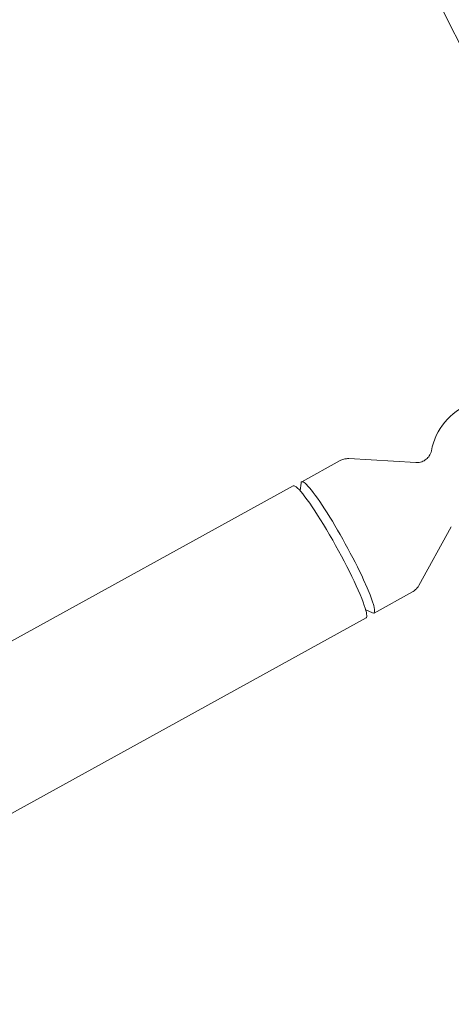
# Model space of a CAD drawing. Units: millimetres. Extents: x -10146 to 11599, y -12009 to 6788.
# Drawn here: x 2725 to 2863, y -2935 to -2620 of the extents above; entities that cross this region are included whole.
import ezdxf

# ---------------------------------------------------------------- set-up
doc = ezdxf.new("R2010")
doc.units = ezdxf.units.MM
doc.header["$LTSCALE"] = 20
doc.linetypes.add('HIDDEN', pattern=[9.525, 6.35, -3.175])
doc.layers.add('2d', color=230, linetype='Continuous')
doc.layers.add('EN-Free_Space_Hatch', color=10, linetype='HIDDEN')

msp = doc.modelspace()

# ---------------------------------------------------------------- hatches: boundary and pattern name
at = {"layer": 'EN-Free_Space_Hatch'}
h = msp.add_hatch(dxfattribs=at)
h.set_pattern_fill('ANSI31', color=256, scale=100)
h.set_pattern_definition([(256.7138, (-1772.05, 4038.24), (309.002, -72.9663), [])])
edge = h.paths.add_edge_path()
edge.add_line((-153.14, 2265.51), (-462.82, 2801.88))
edge.add_arc((-2187.04, 1806.4), 1990.97, 30, 72.57984)
edge.add_arc((-1255.36, 4775.73), 1121.1, 214.15082, 252.57984, ccw=False)
edge.add_line((-2183.14, 4146.37), (-2801.45, 5146.96))
edge.add_arc((-3652.14, 4621.28), 1000, 31.71381, 211.71381)
edge.add_line((-4502.82, 4095.61), (-3722.56, 2832.93))
edge.add_arc((-1772.05, 4038.24), 2292.87, 211.71381, 259.65588)
edge.add_line((-2183.76, 1782.64), (-1885.19, 1265.51))
edge.add_arc((-1019.17, 1765.51), 1000, 210, 390)
edge = h.paths.add_edge_path()
edge.add_line((-4492.74, -8327.45), (-4492.74, -10008.59))
edge.add_arc((-5492.74, -10008.59), 1000, -90, 0, ccw=False)
edge.add_arc((-5492.74, -10008.59), 1000, 180, 270, ccw=False)
edge.add_line((-6492.74, -10008.59), (-6492.74, -8327.45))
edge.add_line((-6492.74, -8327.45), (-4492.74, -8327.45))
edge = h.paths.add_edge_path()
edge.add_line((1488.87, -4032.63), (2844.21, -5503.37))
edge.add_line((2844.21, -5503.37), (1607.95, -6642.62))
edge.add_arc((930.28, -5907.25), 1000, 222.66156, 312.66156, ccw=False)
edge.add_arc((930.28, -5907.25), 1000, 132.66156, 222.66156, ccw=False)
edge.add_line((252.62, -5171.88), (1488.87, -4032.63))
edge = h.paths.add_edge_path()
edge.add_line((5191.03, 2410.47), (4881.35, 2946.84))
edge.add_arc((3157.13, 1951.36), 1990.97, 30, 72.57984)
edge.add_arc((4088.81, 4920.69), 1121.1, 214.15082, 252.57984, ccw=False)
edge.add_line((3161.03, 4291.33), (2542.72, 5291.92))
edge.add_arc((1692.03, 4766.24), 1000, 31.71381, 211.71381)
edge.add_line((841.35, 4240.57), (1621.61, 2977.89))
edge.add_arc((3572.12, 4183.2), 2292.87, 211.71381, 259.65588)
edge.add_line((3160.41, 1927.6), (3458.98, 1410.47))
edge.add_arc((4325, 1910.47), 1000, 210, 390)
edge = h.paths.add_edge_path()
edge.add_arc((-714.02, -154.72), 500, 0, 360)

# ---------------------------------------------------------------- linework, layer by layer
at = {"layer": '2d', "lineweight": 0}
for p, q in [((2758.66, -2412.02), (2872.44, -2641.28)), ((2827.31, -2761.03), (2815.02, -2767.8)), ((2851.61, -2761.65), (2830.17, -2760.39)), ((2814.49, -2770.62), (2814.81, -2768.22)), ((2587.55, -2892.96), (2812.34, -2769.11)), ((2862.93, -2782.2), (2852.55, -2801)), ((2850.48, -2803.07), (2838.19, -2809.84)), ((2835.52, -2808.79), (2837.71, -2809.8)), ((2612.52, -2934.35), (2835.65, -2811.41))]:
    msp.add_line(p, q, dxfattribs=at)
msp.add_arc((2876.22, -2761.48), 20, 111.0637, 169.4882, dxfattribs=at)
for centre, major_axis, start_param, end_param in [((2823.99, -2790.26), (-11.65, 21.15), -2.576471, 0), ((2826.6, -2788.82), (-11.58, 21.02), -1.005675, 0.148939), ((2826.6, -2788.82), (11.58, -21.02), -0.148939, 2.135918), ((2823.99, -2790.26), (11.65, -21.15), 0, 0.565122)]:
    msp.add_ellipse(centre, major_axis=major_axis, ratio=0.110609, start_param=start_param, end_param=end_param, dxfattribs=at)
for points, knots in [([(2851.61, -2761.65), (2852.02, -2761.67), (2852.52, -2761.65), (2853.58, -2761.38), (2854.12, -2761.14), (2855.04, -2760.51), (2855.42, -2760.13), (2855.99, -2759.38), (2856.18, -2759.01), (2856.43, -2758.38), (2856.5, -2758.11), (2856.55, -2757.87), (2856.55, -2757.86), (2856.56, -2757.84)], [1.5011973, 1.5011973, 1.5011973, 1.5011973, 1.5419203, 1.5419203, 1.5817135, 1.5817135, 1.6197177, 1.6197177, 1.6604408, 1.6604408, 1.7011638, 1.7011638, 1.7048125, 1.7048125, 1.7048125, 1.7048125]), ([(2830.17, -2760.39), (2830.01, -2760.38), (2829.84, -2760.38), (2829.48, -2760.39), (2829.29, -2760.41), (2828.91, -2760.46), (2828.71, -2760.5), (2828.31, -2760.6), (2828.11, -2760.67), (2827.7, -2760.83), (2827.5, -2760.92), (2827.31, -2761.03)], [1.50119731, 1.50119731, 1.50119731, 1.50119731, 1.51511711, 1.51511711, 1.52903692, 1.52903692, 1.54295672, 1.54295672, 1.55687652, 1.55687652, 1.57079633, 1.57079633, 1.57079633, 1.57079633]), ([(2850.48, -2803.07), (2850.67, -2802.97), (2850.85, -2802.85), (2851.2, -2802.59), (2851.37, -2802.46), (2851.67, -2802.17), (2851.81, -2802.03), (2852.06, -2801.73), (2852.18, -2801.58), (2852.38, -2801.29), (2852.47, -2801.14), (2852.55, -2801)], [4.71238898, 4.71238898, 4.71238898, 4.71238898, 4.72630878, 4.72630878, 4.74022859, 4.74022859, 4.75414839, 4.75414839, 4.7680682, 4.7680682, 4.781988, 4.781988, 4.781988, 4.781988])]:
    msp.add_open_spline(points, degree=3, knots=knots, dxfattribs=at)

doc.saveas('drawing.dxf')
